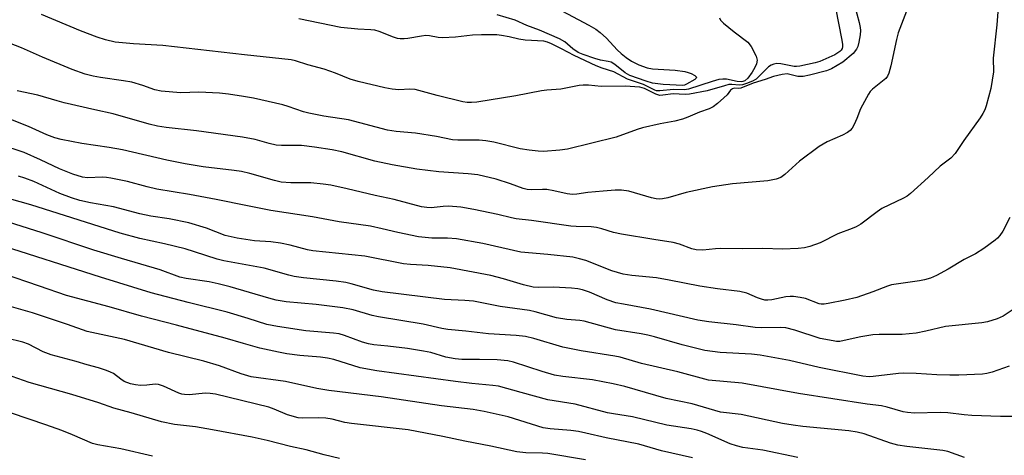
# Model space of a CAD drawing. Units: inches. Extents: x 1231770 to 1237770, y 565453 to 569454.
# Drawn here: x 1232189 to 1232449, y 567043 to 567158 of the extents above; entities that cross this region are included whole.
import ezdxf

# ---------------------------------------------------------------- set-up
doc = ezdxf.new("R2010")
doc.units = ezdxf.units.IN
doc.header["$MEASUREMENT"] = 0
doc.layers.add('Undefined', color=1, linetype='Continuous')

msp = doc.modelspace()

# ---------------------------------------------------------------- linework, layer by layer
at = {"layer": 'Undefined'}
for points, elevation in [([(1232409.25, 567161.65), (1232410.5, 567157.05), (1232410.77, 567155.74), (1232410.84, 567154.95), (1232410.75, 567153.82), (1232410.39, 567151.86), (1232410.12, 567150.77), (1232409.8, 567150.01), (1232408.87, 567148.92), (1232406.16, 567146.6), (1232403.18, 567144.85), (1232401.85, 567144.31), (1232397.4, 567143.14), (1232395.7, 567142.82), (1232394.28, 567142.83), (1232391.45, 567143.5), (1232390.12, 567143.38), (1232387.86, 567142.8), (1232385.64, 567142), (1232382.52, 567141.05), (1232379.26, 567139.78), (1232378.51, 567139.64), (1232377.5, 567139.7), (1232377.01, 567139.58), (1232376.52, 567139.22), (1232375.6, 567138.01), (1232374.8, 567137.19), (1232373.07, 567135.66), (1232371.93, 567134.8), (1232370.88, 567134.28), (1232368.36, 567133.4), (1232365.22, 567132.08), (1232363.85, 567131.59), (1232361.86, 567131.06), (1232357.93, 567130.33), (1232353.3, 567129.29), (1232351.91, 567128.86), (1232346.35, 567126.81), (1232333.46, 567123.65), (1232331.49, 567123.38), (1232327.12, 567123.05), (1232325.74, 567123.1), (1232323.36, 567123.35), (1232321, 567123.75), (1232314.03, 567125.45), (1232311.98, 567125.85), (1232310.19, 567125.98), (1232304.57, 567126.01), (1232303.12, 567126.09), (1232298.9, 567126.96), (1232293.41, 567127.9), (1232288.23, 567128.33), (1232285.94, 567128.65), (1232275.65, 567131.37), (1232269.17, 567132.34), (1232265.23, 567133.14), (1232263.83, 567133.53), (1232259.8, 567134.93), (1232258.35, 567135.36), (1232250.58, 567137.07), (1232248, 567137.54), (1232243.97, 567138.2), (1232241.59, 567138.41), (1232236.21, 567138.7), (1232231.44, 567138.49), (1232226.19, 567138.94), (1232224.53, 567139.27), (1232221.42, 567140.45), (1232218.47, 567141.33), (1232216.31, 567141.7), (1232210.19, 567142.52), (1232208.29, 567142.91), (1232206.15, 567143.45), (1232202.78, 567144.64), (1232194.92, 567147.91), (1232189.35, 567150.34), (1232186.18, 567151.62)], 558), ([(1232325.09, 567163.89), (1232339.1, 567156.4), (1232340.98, 567155.27), (1232342.09, 567154.44), (1232343.8, 567152.91), (1232346.65, 567149.85), (1232347.65, 567148.87), (1232348.97, 567147.82), (1232350.36, 567146.9), (1232352.31, 567145.86), (1232354.55, 567145.07), (1232355.95, 567144.84), (1232361.88, 567144.46), (1232364.49, 567144.12), (1232365.35, 567143.91), (1232366.14, 567143.58), (1232367.08, 567143.05), (1232367.51, 567142.64), (1232367.5, 567142.39), (1232367.08, 567142.04), (1232364.92, 567140.77), (1232364.39, 567140.54), (1232363.92, 567140.45), (1232358.72, 567140.73), (1232355.9, 567141.09), (1232354.28, 567141.55), (1232349.95, 567143.09), (1232348.7, 567143.78), (1232345.98, 567145.99), (1232345.03, 567146.56), (1232344.24, 567146.81), (1232342.2, 567147.14), (1232340.68, 567147.53), (1232337.61, 567148.59), (1232336.28, 567149.18), (1232334.86, 567150.1), (1232332.77, 567151.96), (1232331.34, 567152.77), (1232326.12, 567155.03), (1232322.73, 567156.27), (1232319.7, 567157.68), (1232314.9, 567159.12)], 564), ([(1232447.08, 567159.88), (1232446.8, 567156.48), (1232445.88, 567147.7), (1232445.98, 567144.03), (1232445.23, 567139.63), (1232444.01, 567135.1), (1232443.63, 567134.04), (1232443.17, 567133.06), (1232442.4, 567131.87), (1232438.1, 567125.96), (1232435.85, 567122.48), (1232434.7, 567121.31), (1232431.84, 567119.17), (1232428.66, 567116.14), (1232424.06, 567111.92), (1232423.13, 567111.23), (1232422.16, 567110.68), (1232416.43, 567107.97), (1232415.2, 567107.13), (1232410.89, 567103.88), (1232409.72, 567103.14), (1232408.68, 567102.7), (1232404.84, 567101.33), (1232400.16, 567098.97), (1232397.45, 567097.99), (1232396.08, 567097.6), (1232394.35, 567097.41), (1232390.27, 567097.22), (1232385.09, 567097.41), (1232379.7, 567097.34), (1232373.94, 567097.44), (1232372.52, 567097.37), (1232369.24, 567097), (1232367.49, 567097.1), (1232366.36, 567097.36), (1232363.08, 567098.57), (1232361.37, 567099.05), (1232356.27, 567099.78), (1232347.73, 567101.2), (1232345.64, 567101.68), (1232342.53, 567102.64), (1232341.13, 567102.97), (1232339.73, 567103.14), (1232335.74, 567103.22), (1232334.38, 567103.32), (1232324.02, 567104.78), (1232319.96, 567105.27), (1232318.68, 567105.51), (1232315.07, 567106.42), (1232308.8, 567107.75), (1232305.33, 567108.3), (1232302.12, 567108.59), (1232300.66, 567108.53), (1232297.47, 567108.21), (1232296.34, 567108.25), (1232294.94, 567108.41), (1232287.72, 567110.34), (1232282.75, 567111.39), (1232275.32, 567113.22), (1232271.01, 567114.12), (1232268.98, 567114.42), (1232265.76, 567114.72), (1232260.49, 567114.73), (1232257.87, 567114.98), (1232256.17, 567115.38), (1232249.61, 567117.24), (1232247.42, 567117.74), (1232245.48, 567118.05), (1232237.31, 567119.01), (1232232.53, 567119.81), (1232227.77, 567120.75), (1232216.01, 567123.47), (1232212.55, 567124.07), (1232205.29, 567125.18), (1232199.84, 567126.2), (1232198.18, 567126.67), (1232196.01, 567127.41), (1232191.22, 567129.6), (1232184.75, 567132.2)], 554), ([(1232422.97, 567160.09), (1232420.82, 567154.31), (1232420.35, 567152.62), (1232418.88, 567145.67), (1232418.35, 567143.69), (1232418, 567142.95), (1232417.5, 567142.33), (1232414.02, 567139.45), (1232413.43, 567138.87), (1232412.91, 567138.2), (1232410.84, 567134.32), (1232409.85, 567131.7), (1232409.16, 567130.16), (1232408.63, 567129.19), (1232408.09, 567128.56), (1232407.39, 567128.05), (1232406.1, 567127.31), (1232402.08, 567125.6), (1232399.92, 567124.32), (1232394.73, 567120.52), (1232390.85, 567116.97), (1232389.8, 567116.2), (1232388.57, 567115.73), (1232386.35, 567115.28), (1232377.05, 567114.5), (1232371.76, 567113.69), (1232364.84, 567112.25), (1232360.01, 567110.78), (1232358.58, 567110.51), (1232357.72, 567110.47), (1232356.86, 567110.56), (1232355.71, 567110.8), (1232349.67, 567112.54), (1232347.76, 567112.81), (1232346.11, 567112.82), (1232342.89, 567112.57), (1232338.84, 567112.18), (1232336, 567111.77), (1232334.83, 567111.68), (1232333.43, 567111.83), (1232329.86, 567112.64), (1232328, 567112.96), (1232326.93, 567113), (1232323.95, 567112.89), (1232322.86, 567112.97), (1232321.77, 567113.26), (1232318.48, 567114.51), (1232314.66, 567115.73), (1232309.83, 567116.84), (1232307.23, 567117.15), (1232299.5, 567117.69), (1232293.68, 567118.41), (1232287.18, 567119.54), (1232282.64, 567120.49), (1232273.9, 567122.92), (1232271.33, 567123.45), (1232266.72, 567124.15), (1232263.32, 567124.58), (1232261.66, 567124.65), (1232257.96, 567124.6), (1232256.62, 567124.69), (1232254.7, 567125.11), (1232251.09, 567126.18), (1232247.66, 567126.82), (1232235.54, 567128.5), (1232227.52, 567129.39), (1232225.27, 567129.75), (1232223.05, 567130.26), (1232213.54, 567132.99), (1232208.76, 567133.99), (1232200.63, 567135.88), (1232198.75, 567136.36), (1232193.66, 567137.89), (1232188.19, 567139.03)], 556), ([(1232404.28, 567160.95), (1232405.95, 567152.41), (1232406.12, 567151.24), (1232406.12, 567150.68), (1232406, 567150.19), (1232405.75, 567149.75), (1232405.38, 567149.38), (1232404.03, 567148.58), (1232400.13, 567146.79), (1232398.87, 567146.42), (1232394.84, 567145.53), (1232393.98, 567145.43), (1232393.35, 567145.46), (1232389.85, 567146.19), (1232388.79, 567146.22), (1232387.99, 567146.09), (1232387.23, 567145.79), (1232386.56, 567145.33), (1232383.33, 567142.13), (1232382.33, 567141.58), (1232380.72, 567140.96), (1232379.68, 567140.63), (1232378.9, 567140.5), (1232376.86, 567140.72), (1232376.04, 567140.67), (1232374.92, 567140.4), (1232370.35, 567139), (1232365.67, 567138.18), (1232364.53, 567138.1), (1232361.35, 567138.25), (1232358.69, 567137.88), (1232357.85, 567137.85), (1232356.82, 567138.12), (1232353.84, 567139.69), (1232352.6, 567140.03), (1232348.74, 567140.29), (1232342.4, 567140.14), (1232339.08, 567140.49), (1232337.66, 567140.55), (1232336.55, 567140.41), (1232331.72, 567139.5), (1232328, 567139.23), (1232326.63, 567139.05), (1232319.84, 567137.71), (1232309.54, 567136.08), (1232308.11, 567135.93), (1232307, 567135.96), (1232305.9, 567136.15), (1232299.06, 567137.84), (1232293.32, 567139.37), (1232291.9, 567139.46), (1232288.95, 567139.33), (1232287.25, 567139.51), (1232285.24, 567139.87), (1232278.23, 567141.47), (1232276.09, 567142.09), (1232272.23, 567143.7), (1232269.27, 567144.75), (1232264.95, 567145.92), (1232261.66, 567146.97), (1232260.55, 567147.21), (1232248.26, 567148.51), (1232226.67, 567151.02), (1232218.91, 567151.41), (1232214.13, 567151.89), (1232211.55, 567152.47), (1232209.32, 567153.22), (1232204.9, 567154.88), (1232194.61, 567159.2)], 560), ([(1232373.58, 567158.3), (1232373.9, 567157.69), (1232374.71, 567156.91), (1232377.5, 567154.62), (1232381.1, 567151.9), (1232381.94, 567150.76), (1232383.29, 567148.18), (1232383.56, 567147.13), (1232383.37, 567146.19), (1232382.94, 567145.21), (1232382.25, 567143.92), (1232381.11, 567142.37), (1232380.29, 567141.71), (1232379.78, 567141.51), (1232379.32, 567141.43), (1232378.32, 567141.52), (1232375.51, 567142.12), (1232374.47, 567142.13), (1232373.42, 567142), (1232371.7, 567141.52), (1232365.41, 567139.44), (1232364.42, 567139.26), (1232361.49, 567139.39), (1232357.83, 567139.02), (1232357.02, 567139.07), (1232356.52, 567139.19), (1232353.52, 567140.73), (1232349.34, 567142.13), (1232345.76, 567144.08), (1232342.67, 567144.98), (1232341.05, 567145.64), (1232335.24, 567148.33), (1232331.93, 567150.14), (1232329.3, 567151.44), (1232328.23, 567151.89), (1232327.26, 567152.13), (1232322.3, 567152.41), (1232320.63, 567152.68), (1232318.09, 567153.28), (1232316.03, 567153.66), (1232314.87, 567153.78), (1232312.57, 567153.85), (1232310.83, 567153.85), (1232308.44, 567153.73), (1232303.96, 567153.24), (1232300.48, 567153.06), (1232299.32, 567153.11), (1232297.07, 567153.54), (1232296.11, 567153.61), (1232294.99, 567153.48), (1232291.35, 567152.81), (1232290.36, 567152.72), (1232289.33, 567152.76), (1232288.58, 567152.89), (1232287.57, 567153.19), (1232283.77, 567154.68), (1232282.64, 567155.02), (1232281.56, 567155.15), (1232278.14, 567155.29), (1232273.67, 567155.73), (1232262.54, 567158.04)], 562), ([(1232450.28, 567105.6), (1232448.4, 567102.05), (1232447.59, 567100.85), (1232447.02, 567100.2), (1232446.38, 567099.64), (1232443.37, 567097.42), (1232441.21, 567096), (1232438.18, 567094.51), (1232434.01, 567091.94), (1232430.89, 567090.31), (1232429.33, 567089.64), (1232427.77, 567089.19), (1232426.39, 567088.92), (1232419.03, 567087.86), (1232418.01, 567087.54), (1232414.06, 567085.97), (1232409.88, 567084.52), (1232406.82, 567083.83), (1232402.3, 567082.94), (1232401.23, 567082.79), (1232400.44, 567082.78), (1232399.91, 567082.86), (1232396.36, 567084.2), (1232394.92, 567084.52), (1232393.15, 567084.76), (1232392.27, 567084.78), (1232391.11, 567084.67), (1232387.45, 567083.87), (1232386.36, 567083.8), (1232385.56, 567083.84), (1232384.73, 567084.03), (1232383.65, 567084.39), (1232380.85, 567085.61), (1232379.03, 567086.07), (1232373.11, 567086.83), (1232368.45, 567087.53), (1232360.34, 567089.11), (1232356.95, 567089.69), (1232350.5, 567090.32), (1232348.21, 567090.66), (1232345.16, 567091.57), (1232338.3, 567094.23), (1232336.63, 567094.72), (1232334.93, 567095.11), (1232328.31, 567095.87), (1232321.22, 567096.48), (1232311.13, 567098.72), (1232304.18, 567099.97), (1232301.81, 567100.15), (1232297.65, 567100.19), (1232294.14, 567100.51), (1232288.7, 567101.64), (1232284.54, 567102.66), (1232281.46, 567103.29), (1232273.22, 567104.51), (1232266.22, 567105.78), (1232255.21, 567107.49), (1232249, 567108.67), (1232240.74, 567110.39), (1232233.71, 567111.72), (1232225.11, 567113.1), (1232222.56, 567113.68), (1232217.33, 567115.11), (1232212.99, 567116.01), (1232211.82, 567116.18), (1232210.77, 567116.22), (1232206.75, 567116.05), (1232205.49, 567116.26), (1232202.95, 567117.05), (1232199.36, 567118.48), (1232194.36, 567120.87), (1232190.05, 567122.73), (1232177.63, 567126.79)], 552), ([(1232452.47, 567082.26), (1232448.52, 567079.6), (1232446.91, 567078.86), (1232444.34, 567078.06), (1232442.87, 567077.84), (1232433.28, 567076.83), (1232428.06, 567075.59), (1232425.55, 567075.12), (1232421.86, 567074.72), (1232415.78, 567074.72), (1232414.07, 567074.63), (1232410.93, 567074.13), (1232406.55, 567073.12), (1232405.38, 567072.94), (1232404.49, 567072.93), (1232403.63, 567073.03), (1232400.2, 567073.72), (1232393.49, 567075.91), (1232391.16, 567076.5), (1232389.8, 567076.57), (1232384.68, 567076.51), (1232383.04, 567076.6), (1232378, 567077.28), (1232370.81, 567078.07), (1232367.94, 567078.54), (1232355.41, 567081.45), (1232348.25, 567082.71), (1232346.28, 567083.13), (1232343.99, 567083.92), (1232339.3, 567085.92), (1232337.48, 567086.52), (1232336.23, 567086.8), (1232334.51, 567086.98), (1232329.78, 567087.25), (1232325.83, 567087.16), (1232324.47, 567087.26), (1232321.84, 567087.82), (1232316.57, 567089.42), (1232313.22, 567090.27), (1232302.56, 567092.32), (1232296.69, 567092.99), (1232292.09, 567093.24), (1232290.16, 567093.42), (1232280.04, 567095.41), (1232266.26, 567096.8), (1232264.84, 567097.09), (1232260.3, 567098.34), (1232257.76, 567098.83), (1232255.21, 567099.19), (1232250.88, 567099.44), (1232246.29, 567100.18), (1232243.15, 567100.91), (1232238.17, 567102.84), (1232233.5, 567104.17), (1232228.37, 567105.22), (1232223.51, 567105.93), (1232220.61, 567106.62), (1232213.65, 567108.47), (1232207.58, 567109.5), (1232204.74, 567110.12), (1232202.59, 567110.77), (1232199.52, 567111.95), (1232192.6, 567115.08), (1232190.22, 567116), (1232188.61, 567116.53)], 550), ([(1232223.94, 567042.64), (1232215.6, 567044.56), (1232209.55, 567045.63), (1232208.13, 567046), (1232202.81, 567048.29), (1232200, 567049.4), (1232195.77, 567050.94), (1232186.71, 567054.01)], 534)]:
    msp.add_lwpolyline(points, dxfattribs=dict(at, elevation=elevation))
for points in [[(1232450.05, 567066.37, 548), (1232445.64, 567064.78, 548), (1232444.21, 567064.44, 548), (1232443.04, 567064.28, 548), (1232436.79, 567063.99, 548), (1232434.42, 567063.98, 548), (1232430.95, 567064.07, 548), (1232425.57, 567064.47, 548), (1232422.31, 567064.56, 548), (1232420.84, 567064.46, 548), (1232414.22, 567063.62, 548), (1232413.11, 567063.61, 548), (1232411.48, 567063.77, 548), (1232399.94, 567066.08, 548), (1232392.09, 567067.89, 548), (1232384.33, 567069.3, 548), (1232382.11, 567069.55, 548), (1232373.77, 567070, 548), (1232369.75, 567070.53, 548), (1232363.77, 567072.02, 548), (1232356.44, 567074.17, 548), (1232354.72, 567074.61, 548), (1232352.96, 567074.96, 548), (1232346.17, 567075.97, 548), (1232337.91, 567078.25, 548), (1232336.75, 567078.43, 548), (1232333.35, 567078.72, 548), (1232330.57, 567079.13, 548), (1232324.96, 567080.73, 548), (1232323.48, 567081.08, 548), (1232315.73, 567082.15, 548), (1232308.64, 567083.51, 548), (1232306.39, 567083.71, 548), (1232301.02, 567083.99, 548), (1232284.54, 567085.98, 548), (1232282.26, 567086.46, 548), (1232276.36, 567088.15, 548), (1232274.95, 567088.49, 548), (1232272.46, 567088.84, 548), (1232263.85, 567089.71, 548), (1232261.31, 567090.06, 548), (1232259.92, 567090.38, 548), (1232253.41, 567092.23, 548), (1232242.77, 567094.16, 548), (1232241.06, 567094.63, 548), (1232235.01, 567096.6, 548), (1232232.55, 567097.31, 548), (1232227.09, 567098.64, 548), (1232220.56, 567100.11, 548), (1232215.43, 567101.47, 548), (1232191.87, 567108.97, 548), (1232181.13, 567111.97, 548)], [(1232451.2, 567053.14, 546), (1232447.83, 567053.13, 546), (1232440.21, 567053.37, 546), (1232438.18, 567053.53, 546), (1232433.9, 567054.07, 546), (1232431.84, 567054.19, 546), (1232425.09, 567054, 546), (1232423.22, 567054.12, 546), (1232422.13, 567054.36, 546), (1232417.88, 567055.58, 546), (1232416.42, 567055.91, 546), (1232412.58, 567056.33, 546), (1232394.47, 567059.18, 546), (1232379.56, 567061.89, 546), (1232370.72, 567062.73, 546), (1232362.61, 567064.87, 546), (1232353.01, 567067.09, 546), (1232347.39, 567068.75, 546), (1232345.96, 567069.04, 546), (1232337.13, 567070.43, 546), (1232332.26, 567071.42, 546), (1232324.65, 567073.71, 546), (1232322.45, 567074.22, 546), (1232319.91, 567074.5, 546), (1232312.68, 567074.9, 546), (1232306.65, 567075.61, 546), (1232301.92, 567076.07, 546), (1232300.29, 567076.35, 546), (1232295.41, 567077.47, 546), (1232283.63, 567079.38, 546), (1232281.92, 567079.79, 546), (1232276.96, 567081.22, 546), (1232274.22, 567081.79, 546), (1232267.13, 567082.67, 546), (1232259.22, 567083.33, 546), (1232256.55, 567083.78, 546), (1232254.64, 567084.29, 546), (1232244.42, 567087.33, 546), (1232241.29, 567088.14, 546), (1232238.94, 567088.62, 546), (1232232.86, 567089.49, 546), (1232231.19, 567089.86, 546), (1232225.97, 567091.77, 546), (1232215.73, 567094.77, 546), (1232208.45, 567097.01, 546), (1232194.81, 567101.61, 546), (1232184, 567104.99, 546)], [(1232438.26, 567042.31, 544), (1232433.86, 567043.83, 544), (1232432.57, 567044.18, 544), (1232423.06, 567045.2, 544), (1232420.73, 567045.57, 544), (1232418.79, 567046.11, 544), (1232411.84, 567048.52, 544), (1232409.95, 567049.01, 544), (1232407.73, 567049.34, 544), (1232395.66, 567050.47, 544), (1232393.06, 567050.78, 544), (1232390.25, 567051.29, 544), (1232379.32, 567053.63, 544), (1232373.92, 567054.28, 544), (1232366.44, 567056.49, 544), (1232359.5, 567057.85, 544), (1232348.61, 567060.99, 544), (1232345.56, 567061.73, 544), (1232340.12, 567062.79, 544), (1232332.3, 567063.62, 544), (1232330.05, 567064.03, 544), (1232326.81, 567064.94, 544), (1232319.23, 567067.41, 544), (1232317.73, 567067.77, 544), (1232314.95, 567068.02, 544), (1232310.26, 567068.16, 544), (1232305.6, 567068.15, 544), (1232303.83, 567068.29, 544), (1232301.37, 567068.8, 544), (1232297.38, 567069.99, 544), (1232295.52, 567070.38, 544), (1232291.28, 567071.04, 544), (1232286.08, 567071.66, 544), (1232282.35, 567072.02, 544), (1232281, 567072.24, 544), (1232279.41, 567072.71, 544), (1232274.65, 567074.48, 544), (1232273.2, 567074.91, 544), (1232271.76, 567075.09, 544), (1232264.42, 567075.7, 544), (1232256.91, 567076.86, 544), (1232254.16, 567077.37, 544), (1232249.16, 567079, 544), (1232243.62, 567080.63, 544), (1232233.35, 567083.18, 544), (1232223.62, 567085.73, 544), (1232210.25, 567089.88, 544), (1232182.61, 567098.66, 544)], [(1232394.29, 567042.31, 542), (1232385.05, 567044.2, 542), (1232379.78, 567044.89, 542), (1232378.08, 567045.35, 542), (1232376.41, 567045.92, 542), (1232370.26, 567048.64, 542), (1232368.88, 567049.19, 542), (1232367.76, 567049.53, 542), (1232366.14, 567049.84, 542), (1232359.76, 567050.79, 542), (1232350.66, 567053.02, 542), (1232345.66, 567053.78, 542), (1232344.02, 567054.1, 542), (1232335.5, 567056.38, 542), (1232328.28, 567057.49, 542), (1232321.28, 567059.48, 542), (1232315.24, 567061.08, 542), (1232313.78, 567061.3, 542), (1232308.25, 567061.8, 542), (1232303.95, 567062.31, 542), (1232283.2, 567065.14, 542), (1232278.75, 567065.99, 542), (1232271.77, 567068.11, 542), (1232270.15, 567068.52, 542), (1232268.29, 567068.78, 542), (1232262.82, 567069.2, 542), (1232259.43, 567069.66, 542), (1232257.17, 567070.05, 542), (1232252.28, 567071.18, 542), (1232247.97, 567072.33, 542), (1232243.11, 567073.79, 542), (1232230.3, 567077.21, 542), (1232221.04, 567079.55, 542), (1232212.51, 567082.06, 542), (1232201.21, 567085.01, 542), (1232194.12, 567087.52, 542), (1232184.39, 567090.81, 542)], [(1232366.5, 567042.21, 540), (1232358.35, 567044.08, 540), (1232352.33, 567045.8, 540), (1232343.72, 567047.49, 540), (1232338.33, 567048.75, 540), (1232336.36, 567049.14, 540), (1232334.36, 567049.41, 540), (1232328.88, 567049.89, 540), (1232327.07, 567050.16, 540), (1232317.87, 567052.99, 540), (1232311.54, 567054.44, 540), (1232308.59, 567054.93, 540), (1232300.24, 567055.92, 540), (1232284.29, 567058.28, 540), (1232270.47, 567059.95, 540), (1232267.3, 567060.48, 540), (1232259.07, 567062.3, 540), (1232249.95, 567063.59, 540), (1232247.31, 567064.37, 540), (1232241.65, 567066.51, 540), (1232237.53, 567067.72, 540), (1232228.16, 567070.01, 540), (1232216.52, 567073.45, 540), (1232206.68, 567075.56, 540), (1232201.51, 567077.42, 540), (1232192.23, 567080.44, 540), (1232179.9, 567083.97, 540)], [(1232338.29, 567041.67, 538), (1232328.28, 567043.31, 538), (1232326.91, 567043.42, 538), (1232322.48, 567043.52, 538), (1232320.16, 567043.8, 538), (1232313.23, 567045.28, 538), (1232306.41, 567046.56, 538), (1232300.6, 567047.83, 538), (1232291.42, 567049.57, 538), (1232276.46, 567051.25, 538), (1232274.73, 567051.55, 538), (1232271.37, 567052.39, 538), (1232269.68, 567052.7, 538), (1232267.84, 567052.78, 538), (1232263.5, 567052.67, 538), (1232262.36, 567052.77, 538), (1232259.57, 567053.58, 538), (1232256.07, 567055.07, 538), (1232254.69, 567055.53, 538), (1232240.57, 567058.98, 538), (1232239.18, 567059.19, 538), (1232237.82, 567059.24, 538), (1232233.72, 567058.86, 538), (1232232.36, 567058.87, 538), (1232231.69, 567059.01, 538), (1232230.86, 567059.3, 538), (1232226.85, 567061.11, 538), (1232225.51, 567061.58, 538), (1232224.66, 567061.67, 538), (1232222.48, 567061.38, 538), (1232220.79, 567061.32, 538), (1232219.44, 567061.46, 538), (1232218.14, 567061.73, 538), (1232216.5, 567062.36, 538), (1232215.56, 567062.97, 538), (1232213.62, 567064.45, 538), (1232212.89, 567064.84, 538), (1232211.83, 567065.26, 538), (1232209.67, 567065.99, 538), (1232206.66, 567066.7, 538), (1232203.76, 567067.62, 538), (1232197.19, 567069.42, 538), (1232195.12, 567070.19, 538), (1232191.18, 567072.17, 538), (1232189.72, 567072.75, 538), (1232181.04, 567074.82, 538)], [(1232273.28, 567042.04, 536), (1232269.23, 567042.96, 536), (1232264.49, 567044.33, 536), (1232260.35, 567045.22, 536), (1232254.18, 567046.74, 536), (1232250.25, 567047.63, 536), (1232239.78, 567049.63, 536), (1232235.28, 567050.34, 536), (1232229.73, 567051.01, 536), (1232226.32, 567051.71, 536), (1232218.31, 567054.11, 536), (1232213.71, 567055.27, 536), (1232209.76, 567056.7, 536), (1232202.62, 567058.89, 536), (1232191.39, 567062.06, 536), (1232185.42, 567064.17, 536)]]:
    msp.add_polyline3d(points, dxfattribs=at)

doc.saveas('drawing.dxf')
